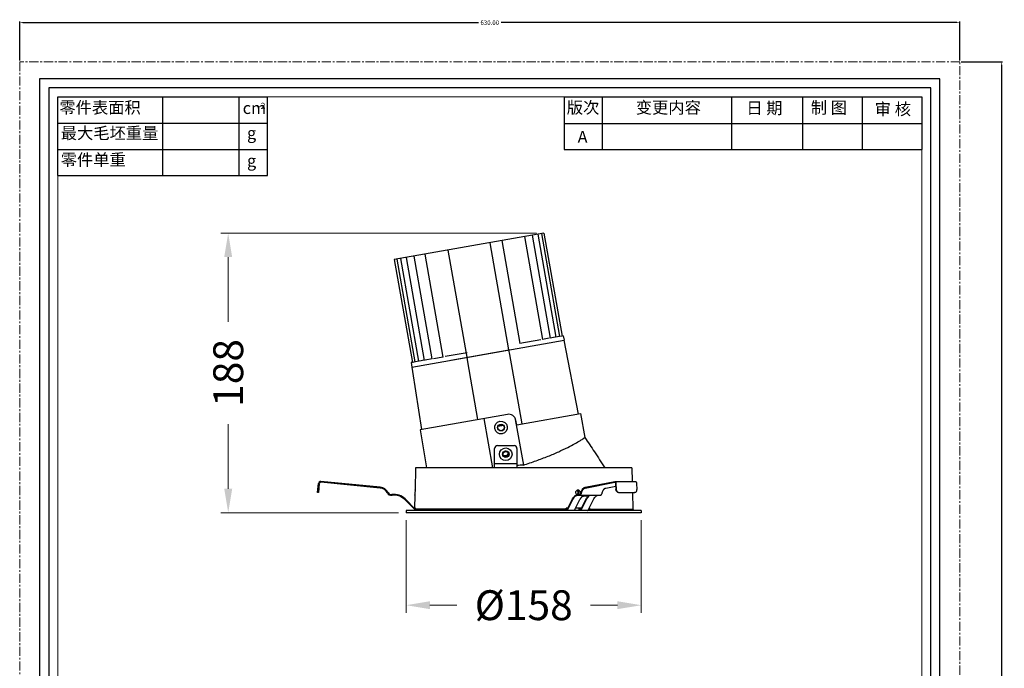
# Model space of a CAD drawing. Extents: x -1997 to -960, y 450 to 1369.
# Drawn here: x -1997 to -1337, y 935 to 1369 of the extents above; entities that cross this region are included whole.
import ezdxf

# ---------------------------------------------------------------- set-up
doc = ezdxf.new("R2010")
doc.units = 0
doc.header["$LTSCALE"] = 16.335
doc.linetypes.add('CENTER', pattern=[0.6, 0.375, -0.075, 0.075, -0.075])
doc.layers.get('0').update_dxf_attribs({"linetype": 'CONTINUOUS'})
doc.layers.get('Defpoints').update_dxf_attribs({"linetype": 'CONTINUOUS'})
for name, color, linetype in [('1025580_DXF_CONTINUOUS_LINE', 7, 'CONTINUOUS'), ('1033901_DXF_CONTINUOUS_LINE', 7, 'CONTINUOUS'), ('2113190-2021DXF_CONTINUOUS_LINE', 7, 'CONTINUOUS'), ('5CNH_DXF_CONTINUOUS_LINE', 7, 'CONTINUOUS'), ('714162-1_DXF_CONTINUOUS_LINE', 7, 'CONTINUOUS')]:
    doc.layers.add(name, color=color, linetype=linetype)
for name, color, linetype, lineweight in [('1实体粗线', 7, 'CONTINUOUS', 30), ('2实体细线', 2, 'CONTINUOUS', 15), ('3中心线', 1, 'CENTER', 5), ('标注尺寸', 130, 'CONTINUOUS', 18)]:
    doc.layers.add(name, color=color, linetype=linetype, lineweight=lineweight)
doc.styles.add('ROMANS', font='romans.shx')
doc.styles.get("Standard").update_dxf_attribs({"font": 'txt.shx', "bigfont": 'chineset.shx'})
doc.dimstyles.new('8', dxfattribs={"dimscale": 8, "dimtxt": 2.5, "dimasz": 2, "dimexe": 0.625, "dimexo": 0.625, "dimgap": 1.25, "dimtad": 0, "dimdec": 1, "dimzin": 9, "dimdsep": 46, "dimtxsty": 'ROMANS', "dimcen": 0, "dimclrd": 130, "dimclre": 130, "dimclrt": 140, "dimadec": 1, "dimazin": 2, "dimtfac": 1, "dimtdec": 1, "dimtofl": 0, "dimtmove": 0, "dimatfit": 3, "dimfxl": 0.625, "dimtolj": 1, "dimtzin": 0, "dimlwd": 15, "dimlwe": 15, "dimarcsym": 0})
doc.dimstyles.new('LINE', dxfattribs={"dimtxt": 3, "dimasz": 2, "dimexe": 0.8, "dimexo": 0.8, "dimgap": 0.2, "dimtad": 0, "dimzin": 0, "dimdsep": 46, "dimtxsty": 'ROMANS', "dimcen": -1, "dimclrd": 3, "dimclrt": 7, "dimadec": 1, "dimazin": 0, "dimtfac": 1, "dimtmove": 0, "dimatfit": 3, "dimfxl": 1, "dimtolj": 1, "dimtzin": 0, "dimarcsym": 0})

# ---------------------------------------------------------------- blocks, each defined once
blk = doc.blocks.new('*D1')
at = {"layer": '1实体粗线', "color": 130, "lineweight": 15, "transparency": 16777216}
for p, q in [((-1738.32, 1034.01), (-1738.32, 972)), ((-1580.72, 1034.01), (-1580.72, 972)), ((-1722.32, 977), (-1704.28, 977)), ((-1596.72, 977), (-1614.75, 977))]:
    blk.add_line(p, q, dxfattribs=at)
at = {"layer": '1实体粗线', "color": 130, "transparency": 16777216}
for points in [[(-1722.32, 979.67), (-1722.32, 974.34), (-1738.32, 977)], [(-1596.72, 979.67), (-1596.72, 974.34), (-1580.72, 977)]]:
    blk.add_solid(points, dxfattribs=at)
at = {"layer": 'Defpoints', "color": 0, "transparency": 16777216}
for p in [(-1738.32, 1039.01), (-1580.72, 1039.01), (-1580.72, 977)]:
    blk.add_point(p, dxfattribs=at)
at = {"layer": '1实体粗线', "color": 140, "transparency": 16777216, "insert": (-1659.52, 977), "char_height": 20, "attachment_point": 5, "style": 'ROMANS'}
blk.add_mtext('\\A1;%%C158', dxfattribs=at)
blk = doc.blocks.new('*D2')
at = {"layer": '1实体粗线', "color": 130, "lineweight": 15, "transparency": 16777216}
for p, q in [((-1650.98, 1226.32), (-1862.53, 1226.32)), ((-1857.53, 1210.32), (-1857.53, 1166.95)), ((-1857.53, 1055.01), (-1857.53, 1098.38)), ((-1743.32, 1039.01), (-1862.53, 1039.01))]:
    blk.add_line(p, q, dxfattribs=at)
at = {"layer": '1实体粗线', "color": 130, "transparency": 16777216}
for points in [[(-1860.2, 1210.32), (-1854.86, 1210.32), (-1857.53, 1226.32)], [(-1860.2, 1055.01), (-1854.86, 1055.01), (-1857.53, 1039.01)]]:
    blk.add_solid(points, dxfattribs=at)
at = {"layer": 'Defpoints', "color": 0, "transparency": 16777216}
for p in [(-1857.53, 1226.32), (-1645.98, 1226.32), (-1738.32, 1039.01)]:
    blk.add_point(p, dxfattribs=at)
at = {"layer": '1实体粗线', "color": 140, "transparency": 16777216, "insert": (-1857.53, 1132.67), "char_height": 20, "attachment_point": 5, "rotation": 90, "style": 'ROMANS'}
blk.add_mtext('\\A1;188', dxfattribs=at)
blk = doc.blocks.new('*D3')
at = {"color": 0, "lineweight": -2, "transparency": 16777216}
for p, q in [((-1366.46, 1341.13), (-1338.64, 1341.13)), ((-1366.46, 450.13), (-1338.64, 450.13))]:
    blk.add_line(p, q, dxfattribs=at)
at = {"color": 3, "lineweight": -2, "transparency": 16777216}
for p, q in [((-1339.44, 1339.13), (-1339.44, 903.25)), ((-1339.44, 452.13), (-1339.44, 888))]:
    blk.add_line(p, q, dxfattribs=at)
at = {"color": 3, "transparency": 16777216}
for points in [[(-1339.77, 1339.13), (-1339.1, 1339.13), (-1339.44, 1341.13)], [(-1339.77, 452.13), (-1339.1, 452.13), (-1339.44, 450.13)]]:
    blk.add_solid(points, dxfattribs=at)
at = {"layer": 'Defpoints', "color": 0, "transparency": 16777216}
for p in [(-1367.26, 1341.13), (-1367.26, 450.13), (-1339.44, 450.13)]:
    blk.add_point(p, dxfattribs=at)
at = {"color": 7, "transparency": 16777216, "insert": (-1339.44, 895.63), "char_height": 3, "attachment_point": 5, "rotation": 90, "style": 'ROMANS'}
blk.add_mtext('\\A1;891.00', dxfattribs=at)
blk = doc.blocks.new('*D4')
at = {"color": 0, "lineweight": -2, "transparency": 16777216}
for p, q in [((-1997.26, 1341.93), (-1997.26, 1368.22)), ((-1367.26, 1341.93), (-1367.26, 1368.22))]:
    blk.add_line(p, q, dxfattribs=at)
at = {"color": 3, "lineweight": -2, "transparency": 16777216}
for p, q in [((-1995.26, 1367.42), (-1689.82, 1367.42)), ((-1369.26, 1367.42), (-1674.7, 1367.42))]:
    blk.add_line(p, q, dxfattribs=at)
at = {"color": 3, "transparency": 16777216}
for points in [[(-1995.26, 1367.75), (-1995.26, 1367.09), (-1997.26, 1367.42)], [(-1369.26, 1367.75), (-1369.26, 1367.09), (-1367.26, 1367.42)]]:
    blk.add_solid(points, dxfattribs=at)
at = {"layer": 'Defpoints', "color": 0, "transparency": 16777216}
for p in [(-1997.26, 1367.42), (-1997.26, 1341.13), (-1367.26, 1341.13)]:
    blk.add_point(p, dxfattribs=at)
at = {"color": 7, "transparency": 16777216, "insert": (-1682.26, 1367.42), "char_height": 3, "attachment_point": 5, "style": 'ROMANS'}
blk.add_mtext('\\A1;630.00', dxfattribs=at)

msp = doc.modelspace()

# ---------------------------------------------------------------- linework, layer by layer
at = {"lineweight": 25}
for p, q in [((-1971.717, 1264.89), (-1971.717, 1317.625)), ((-1971.717, 1317.625), (-1831.094, 1317.625))]:
    msp.add_line(p, q, dxfattribs=at)
msp.add_lwpolyline([(-1983.904, 1329.812), (-1983.904, 461.44), (-1380.614, 461.44), (-1380.614, 1329.812)], close=True)
at = {"layer": '1025580_DXF_CONTINUOUS_LINE', "color": 7, "linetype": 'Continuous'}
for p, q in [((-1677.015, 1084.007), (-1666.015, 1084.007)), ((-1679.015, 1072.007), (-1679.015, 1082.007)), ((-1664.015, 1082.007), (-1664.015, 1072.007)), ((-1731.963, 1069.007), (-1732.349, 1054.257)), ((-1587.069, 1069.007), (-1731.962, 1069.007)), ((-1679.015, 1072.007), (-1664.015, 1072.007)), ((-1679.015, 1069.007), (-1679.015, 1072.007)), ((-1664.015, 1072.007), (-1664.015, 1069.007)), ((-1587.068, 1069.007), (-1586.829, 1059.883)), ((-1732.441, 1050.757), (-1732.67, 1042.007)), ((-1732.441, 1050.757), (-1732.437, 1050.834)), ((-1732.349, 1054.176), (-1732.349, 1054.257)), ((-1586.635, 1052.507), (-1586.343, 1041.335)), ((-1580.715, 1040.507), (-1738.315, 1040.507)), ((-1738.315, 1040.507), (-1738.315, 1039.007)), ((-1580.715, 1039.007), (-1738.315, 1039.007)), ((-1732.132, 1041.335), (-1732.966, 1040.507)), ((-1732.114, 1042.007), (-1732.67, 1042.007)), ((-1732.132, 1041.335), (-1732.114, 1042.007)), ((-1631.001, 1041.335), (-1732.132, 1041.335)), ((-1629.833, 1042.007), (-1631.01, 1042.007)), ((-1631.001, 1041.335), (-1631.01, 1042.007)), ((-1630.584, 1040.507), (-1631.001, 1041.335)), ((-1620.739, 1042.007), (-1624.716, 1042.007)), ((-1616.647, 1040.535), (-1616.647, 1040.507)), ((-1615.422, 1042.007), (-1615.623, 1042.007)), ((-1615.422, 1042.007), (-1615.413, 1041.335)), ((-1615.413, 1041.335), (-1586.343, 1041.335)), ((-1615.413, 1041.335), (-1614.996, 1040.507)), ((-1586.343, 1041.335), (-1585.515, 1040.507)), ((-1580.715, 1040.507), (-1580.715, 1039.007))]:
    msp.add_line(p, q, dxfattribs=at)
for radius in [4.25, 2.25]:
    msp.add_circle((-1671.515, 1078.207), radius, dxfattribs=at)
for centre, radius, start, end in [((-1677.015, 1082.007), 2, 90, 180), ((-1666.015, 1082.007), 2, 0, 90), ((-1801.199, 1054.215), 68.845, 357.184621, 357.317039), ((-1803.278, 1054.408), 70.929, 359.687633, 359.812482), ((-1624.115, 1052.856), 1.407, 55.889418, 67.788684), ((-1623.241, 1052.325), 1.635, 318.9369, 324.706342)]:
    msp.add_arc(centre, radius, start, end, dxfattribs=at)
for points, knots in [([(-1732.374, 1052.507), (-1732.38, 1052.284), (-1732.392, 1051.874), (-1732.412, 1051.379), (-1732.425, 1051.079), (-1732.435, 1050.891), (-1732.435, 1050.844), (-1732.442, 1050.746), (-1732.441, 1050.757)], [0, 0, 0, 0, 0.3825845, 0.7069173, 0.8313319, 0.9237907, 0.9807942, 1, 1, 1, 1]), ([(-1732.349, 1054.257), (-1732.348, 1054.246), (-1732.35, 1054.201), (-1732.349, 1054.103), (-1732.351, 1053.943), (-1732.353, 1053.628), (-1732.359, 1053.142), (-1732.368, 1052.73), (-1732.374, 1052.507)], [0, 0, 0, 0, 0.0191846, 0.0761324, 0.1685305, 0.2929072, 0.6172811, 1, 1, 1, 1]), ([(-1624.601, 1052.507), (-1624.604, 1052.733), (-1624.534, 1053.182), (-1624.208, 1053.762), (-1623.707, 1054.161), (-1623.297, 1054.257), (-1623.098, 1054.257)], [0, 0, 0, 0, 0.2662954, 0.5230428, 0.7664565, 1, 1, 1, 1]), ([(-1623.916, 1051.063), (-1624.127, 1051.227), (-1624.475, 1051.677), (-1624.598, 1052.228), (-1624.601, 1052.507)], [0, 0, 0, 0, 0.4887706, 1, 1, 1, 1]), ([(-1622.586, 1052.507), (-1622.585, 1052.805), (-1622.708, 1053.393), (-1623.094, 1053.864), (-1623.326, 1054.021)], [0, 0, 0, 0, 0.5158599, 1, 1, 1, 1]), ([(-1623.098, 1054.257), (-1622.9, 1054.257), (-1622.489, 1054.16), (-1621.986, 1053.762), (-1621.654, 1053.183), (-1621.573, 1052.734), (-1621.57, 1052.507)], [0, 0, 0, 0, 0.232918, 0.4762936, 0.733637, 1, 1, 1, 1]), ([(-1623.032, 1051.268), (-1622.889, 1051.434), (-1622.664, 1051.832), (-1622.588, 1052.28), (-1622.586, 1052.507)], [0, 0, 0, 0, 0.4908028, 1, 1, 1, 1]), ([(-1621.57, 1052.507), (-1621.568, 1052.305), (-1621.621, 1051.905), (-1621.794, 1051.539), (-1621.907, 1051.38)], [0, 0, 0, 0, 0.5084991, 1, 1, 1, 1])]:
    msp.add_open_spline(points, degree=3, knots=knots, dxfattribs=at)
at = {"layer": '1033901_DXF_CONTINUOUS_LINE', "color": 7, "linetype": 'Continuous'}
for p, q in [((-1645.979, 1226.324), (-1746.247, 1208.644)), ((-1661.808, 1152.453), (-1673.963, 1221.389)), ((-1658.984, 1224.031), (-1646.828, 1155.094)), ((-1653.839, 1224.938), (-1641.683, 1156.001)), ((-1650.154, 1225.588), (-1637.998, 1156.651)), ((-1647.592, 1226.039), (-1635.436, 1157.103)), ((-1645.978, 1226.324), (-1633.823, 1157.387)), ((-1697.468, 1143.119), (-1710.144, 1215.01)), ((-1669.405, 1148.067), (-1682.082, 1219.958)), ((-1746.248, 1208.644), (-1734.092, 1139.707)), ((-1744.634, 1208.928), (-1732.479, 1139.992)), ((-1742.072, 1209.38), (-1729.917, 1140.443)), ((-1738.387, 1210.03), (-1726.232, 1141.093)), ((-1733.242, 1210.937), (-1721.087, 1142)), ((-1725.877, 1212.235), (-1713.722, 1143.299)), ((-1647.931, 1154.9), (-1662.085, 1152.404)), ((-1642.459, 1155.864), (-1646.963, 1155.07)), ((-1638.54, 1156.556), (-1641.768, 1155.986)), ((-1635.792, 1157.04), (-1638.047, 1156.642)), ((-1634.023, 1157.352), (-1635.46, 1157.099)), ((-1632.994, 1157.533), (-1633.831, 1157.386)), ((-1632.994, 1157.533), (-1632.473, 1154.579)), ((-1734.4, 1136.607), (-1632.473, 1154.579)), ((-1720.952, 1142.024), (-1725.456, 1141.23)), ((-1713.515, 1143.335), (-1719.984, 1142.195)), ((-1697.496, 1146.16), (-1712.066, 1143.591)), ((-1734.084, 1139.708), (-1734.921, 1139.561)), ((-1734.921, 1139.561), (-1734.4, 1136.606)), ((-1732.455, 1139.996), (-1733.892, 1139.742)), ((-1729.868, 1140.452), (-1732.123, 1140.054)), ((-1726.147, 1141.108), (-1729.375, 1140.539))]:
    msp.add_line(p, q, dxfattribs=at)
at = {"layer": '1实体粗线', "lineweight": 25}
for p, q in [((-1901.251, 1264.89), (-1901.251, 1317.625)), ((-1971.717, 1300.046), (-1831.094, 1300.046)), ((-1971.717, 1282.468), (-1831.094, 1282.468)), ((-1971.717, 1264.89), (-1831.094, 1264.89))]:
    msp.add_line(p, q, dxfattribs=at)
at = {"layer": '1实体粗线', "color": 7, "lineweight": 25}
for p, q in [((-1850.114, 1264.89), (-1850.114, 1317.625)), ((-1831.094, 1264.89), (-1831.094, 1317.625)), ((-1632.507, 1317.625), (-1392.801, 1317.625)), ((-1632.507, 1317.625), (-1632.507, 1282.468)), ((-1606.938, 1317.625), (-1606.938, 1282.468)), ((-1520.012, 1282.468), (-1520.012, 1316.956)), ((-1472.703, 1317.625), (-1472.703, 1282.468)), ((-1432.752, 1317.625), (-1432.752, 1282.468)), ((-1392.801, 1317.625), (-1392.801, 1282.468)), ((-1632.507, 1299.896), (-1392.801, 1299.896)), ((-1632.507, 1282.468), (-1392.801, 1282.468))]:
    msp.add_line(p, q, dxfattribs=at)
at = {"layer": '1实体粗线'}
msp.add_lwpolyline([(-1977.81, 1323.719), (-1977.81, 467.533), (-1386.707, 467.533), (-1386.707, 1323.719)], close=True, dxfattribs=at)
at = {"layer": '2113190-2021DXF_CONTINUOUS_LINE', "color": 7, "linetype": 'Continuous'}
for p, q in [((-1670.459, 1104.87), (-1728.882, 1094.568)), ((-1686.316, 1102.074), (-1680.521, 1069.007)), ((-1665.371, 1102.628), (-1664.512, 1097.794)), ((-1664.094, 1097.869), (-1621.528, 1105.374)), ((-1621.528, 1105.374), (-1618.525, 1089.328)), ((-1664.094, 1097.869), (-1664.683, 1100.9)), ((-1664.512, 1097.794), (-1659.741, 1070.881)), ((-1728.882, 1094.568), (-1724.651, 1069.007))]:
    msp.add_line(p, q, dxfattribs=at)
for centre, radius in [((-1674.702, 1096.057), 2.269), ((-1671.566, 1078.273), 1.79), ((-1671.566, 1078.274), 1.75)]:
    msp.add_circle(centre, radius, dxfattribs=at)
for centre, radius, start, end in [((-1669.591, 1099.946), 5, 11, 100), ((-1671.567, 1078.263), 2.063, 81.965636, 100.000892), ((-1673.438, 1080.313), 3.923, 331.2819, 335.400185), ((-1659.588, 1037.46), 33.421, 90.26248, 97.618348)]:
    msp.add_arc(centre, radius, start, end, dxfattribs=at)
msp.add_ellipse((-1674.702, 1096.056), major_axis=(-0.741, 4.204), ratio=1, dxfattribs=at)
for points, knots in [([(-1659.741, 1070.881), (-1656.863, 1071.817), (-1651.311, 1073.713), (-1643.414, 1076.705), (-1636.355, 1079.694), (-1630.324, 1082.551), (-1625.472, 1085.112), (-1621.919, 1087.177), (-1619.748, 1088.527), (-1618.772, 1089.164), (-1618.525, 1089.328)], [0, 0, 0, 0, 0.2004799, 0.3886381, 0.5593889, 0.7081429, 0.8306664, 0.9227755, 0.9803356, 1, 1, 1, 1]), ([(-1618.525, 1089.328), (-1616.336, 1086.157), (-1611.832, 1079.433), (-1607.475, 1072.612), (-1605.225, 1069.019)], [0, 0, 0, 0, 0.4761543, 1, 1, 1, 1]), ([(-1673.586, 1077.921), (-1673.636, 1078.182), (-1673.618, 1078.732), (-1673.291, 1079.482), (-1672.699, 1080.05), (-1672.187, 1080.249), (-1671.925, 1080.295)], [0, 0, 0, 0, 0.2500251, 0.499926, 0.7499748, 1, 1, 1, 1]), ([(-1669.548, 1078.633), (-1669.498, 1078.371), (-1669.516, 1077.82), (-1669.843, 1077.07), (-1670.437, 1076.503), (-1671.202, 1076.205), (-1672.022, 1076.223), (-1672.774, 1076.554), (-1673.338, 1077.146), (-1673.543, 1077.657), (-1673.586, 1077.921)], [0, 0, 0, 0, 0.1250122, 0.2499623, 0.3749862, 0.4999985, 0.6250118, 0.7500356, 0.8749823, 1, 1, 1, 1]), ([(-1669.998, 1078.428), (-1670.138, 1078.173), (-1670.487, 1077.678), (-1671.231, 1077.122), (-1672.153, 1076.946), (-1672.738, 1077.136), (-1672.986, 1077.275)], [0, 0, 0, 0, 0.2447181, 0.5026986, 0.7614461, 1, 1, 1, 1]), ([(-1671.278, 1080.306), (-1671.067, 1080.276), (-1670.651, 1080.148), (-1670.118, 1079.774), (-1669.728, 1079.254), (-1669.582, 1078.843), (-1669.548, 1078.633)], [0, 0, 0, 0, 0.2500184, 0.5000184, 0.7500278, 1, 1, 1, 1])]:
    msp.add_open_spline(points, degree=3, knots=knots, dxfattribs=at)
at = {"layer": '2实体细线'}
msp.add_lwpolyline([(-1971.717, 1317.625), (-1971.717, 473.627), (-1392.801, 473.627), (-1392.801, 1317.625)], close=True, dxfattribs=at)
at = {"layer": '3中心线'}
msp.add_lwpolyline([(-1997.259, 1341.126), (-1997.259, 450.126), (-1367.259, 450.126), (-1367.259, 1341.126)], close=True, dxfattribs=at)
at = {"layer": '5CNH_DXF_CONTINUOUS_LINE', "color": 7, "linetype": 'Continuous'}
for p, q in [((-1708.243, 1141.219), (-1669.411, 1148.066)), ((-1668.883, 1145.113), (-1669.411, 1148.066)), ((-1622.901, 1105.125), (-1632.513, 1154.572)), ((-1696.949, 1140.164), (-1697.462, 1143.12)), ((-1660.545, 1098.495), (-1668.883, 1145.113)), ((-1733.876, 1133.653), (-1734.345, 1136.616)), ((-1690.209, 1101.387), (-1696.949, 1140.164)), ((-1733.891, 1133.65), (-1733.876, 1133.653)), ((-1727.733, 1094.768), (-1733.891, 1133.65)), ((-1673.075, 1097.359), (-1676.677, 1096.724))]:
    msp.add_line(p, q, dxfattribs=at)
msp.add_circle((-1674.702, 1096.057), 2.1, dxfattribs=at)
at = {"layer": '714162-1_DXF_CONTINUOUS_LINE', "color": 3, "linetype": 'Continuous'}
for p, q in [((-1797.613, 1052.555), (-1797.037, 1058.527)), ((-1755.609, 1056.039), (-1795.4, 1059.876)), ((-1618.397, 1056.039), (-1598.501, 1059.876)), ((-1598.501, 1059.876), (-1598.429, 1059.883)), ((-1598.429, 1059.883), (-1584.573, 1059.883)), ((-1597.683, 1058.527), (-1597.491, 1054.546)), ((-1583.826, 1058.527), (-1583.634, 1054.546)), ((-1623.028, 1051.266), (-1621.713, 1051.266)), ((-1623.028, 1051.266), (-1622.1, 1051.133)), ((-1595.662, 1052.555), (-1585.27, 1052.555)), ((-1585.27, 1052.555), (-1584.987, 1052.582)), ((-1732.176, 1041.446), (-1738.92, 1048.191)), ((-1630.113, 1041.446), (-1626.741, 1048.191)), ((-1621.02, 1041.446), (-1617.647, 1048.191))]:
    msp.add_line(p, q, dxfattribs=at)
at = {"layer": '714162-1_DXF_CONTINUOUS_LINE', "color": 7, "linetype": 'Continuous'}
for p, q in [((-1796.539, 1058.479), (-1797.115, 1052.507)), ((-1755.657, 1055.541), (-1795.448, 1059.379)), ((-1618.373, 1055.541), (-1598.477, 1059.379)), ((-1604.516, 1055.541), (-1597.852, 1056.826)), ((-1598.477, 1059.379), (-1598.429, 1059.383)), ((-1597.931, 1058.479), (-1597.739, 1054.498)), ((-1797.115, 1052.507), (-1797.613, 1052.555)), ((-1623.028, 1050.766), (-1622.1, 1050.633)), ((-1622.1, 1050.633), (-1608.243, 1050.633)), ((-1618.544, 1050.255), (-1616.812, 1050.255)), ((-1595.911, 1052.507), (-1585.519, 1052.507)), ((-1585.236, 1052.534), (-1585.519, 1052.507)), ((-1585.236, 1052.534), (-1584.987, 1052.582)), ((-1732.529, 1041.093), (-1739.274, 1047.837)), ((-1629.936, 1041.093), (-1626.564, 1047.837)), ((-1625.173, 1041.093), (-1621.801, 1047.837)), ((-1620.843, 1041.093), (-1617.471, 1047.837)), ((-1616.08, 1041.093), (-1612.708, 1047.837))]:
    msp.add_line(p, q, dxfattribs=at)
at = {"layer": '714162-1_DXF_CONTINUOUS_LINE', "color": 3, "linetype": 'Continuous'}
for centre, radius, start, end in [((-1795.544, 1058.383), 1.5, 84.491173, 174.491173), ((-1756.233, 1049.569), 6.5, 26.84463, 84.491173), ((-1748.203, 1053.633), 2.5, 206.84463, 278.215299), ((-1746.345, 1040.766), 10.5, 45, 98.215299), ((-1617.077, 1050.944), 1.118, 315.010948, 317.635275), ((-1595.661, 1054.086), 1.531, 261.030734, 269.957041), ((-1731.115, 1042.507), 1.5, 225, 227.24832), ((-1630.643, 1041.388), 0.381, 258.845285, 269.981776)]:
    msp.add_arc(centre, radius, start, end, dxfattribs=at)
at = {"layer": '714162-1_DXF_CONTINUOUS_LINE', "color": 7, "linetype": 'Continuous'}
for centre, radius, start, end in [((-1795.544, 1058.383), 1, 84.491173, 174.491173), ((-1756.233, 1049.569), 6, 26.84463, 84.491173), ((-1748.203, 1053.633), 3, 206.84463, 278.215299), ((-1746.345, 1040.766), 10, 45, 98.215299), ((-1616.506, 1049.425), 0.804, 71.893782, 73.283393), ((-1731.115, 1042.507), 2, 225, 228.215648)]:
    msp.add_arc(centre, radius, start, end, dxfattribs=at)
at = {"layer": '714162-1_DXF_CONTINUOUS_LINE', "color": 3, "linetype": 'Continuous'}
for points, knots in [([(-1620.984, 1052.504), (-1620.868, 1052.965), (-1620.59, 1053.813), (-1620.075, 1054.763), (-1619.588, 1055.351), (-1619.212, 1055.683), (-1618.816, 1055.92), (-1618.535, 1056.012), (-1618.397, 1056.039)], [0, 0, 0, 0, 0.3108773, 0.5815067, 0.7004111, 0.8086458, 0.907703, 1, 1, 1, 1]), ([(-1598.429, 1059.883), (-1598.382, 1059.883), (-1598.284, 1059.864), (-1598.148, 1059.783), (-1598.025, 1059.657), (-1597.872, 1059.42), (-1597.737, 1059.038), (-1597.691, 1058.705), (-1597.683, 1058.527)], [0, 0, 0, 0, 0.0838535, 0.1754164, 0.2798338, 0.3993205, 0.6800418, 1, 1, 1, 1]), ([(-1584.573, 1059.883), (-1584.526, 1059.883), (-1584.428, 1059.864), (-1584.292, 1059.783), (-1584.168, 1059.657), (-1584.015, 1059.42), (-1583.88, 1059.038), (-1583.835, 1058.705), (-1583.826, 1058.527)], [0, 0, 0, 0, 0.0838535, 0.1754164, 0.2798338, 0.3993205, 0.6800418, 1, 1, 1, 1]), ([(-1626.741, 1048.191), (-1626.513, 1048.647), (-1626.133, 1049.287), (-1625.524, 1050.023), (-1624.925, 1050.596), (-1624.257, 1051.019), (-1623.551, 1051.231), (-1623.201, 1051.266), (-1623.028, 1051.266)], [0, 0, 0, 0, 0.3021489, 0.4384723, 0.5651389, 0.7927627, 0.8977971, 1, 1, 1, 1]), ([(-1623.773, 1054.063), (-1623.647, 1053.989), (-1623.414, 1053.798), (-1623.152, 1053.423), (-1622.987, 1052.982), (-1622.95, 1052.666), (-1622.95, 1052.507)], [0, 0, 0, 0, 0.2376887, 0.4848288, 0.7400826, 1, 1, 1, 1]), ([(-1622.95, 1052.507), (-1622.95, 1052.261), (-1623.038, 1051.774), (-1623.304, 1051.354), (-1623.471, 1051.186)], [0, 0, 0, 0, 0.5103293, 1, 1, 1, 1]), ([(-1622.1, 1051.133), (-1622.042, 1051.133), (-1621.923, 1051.15), (-1621.751, 1051.224), (-1621.588, 1051.343), (-1621.375, 1051.571), (-1621.151, 1051.959), (-1621.033, 1052.311), (-1620.984, 1052.504)], [0, 0, 0, 0, 0.0920471, 0.1889845, 0.2947901, 0.4119503, 0.6829848, 1, 1, 1, 1]), ([(-1617.647, 1048.191), (-1617.459, 1048.568), (-1617.058, 1049.262), (-1616.553, 1049.888), (-1616.286, 1050.154)], [0, 0, 0, 0, 0.5280685, 1, 1, 1, 1]), ([(-1597.491, 1054.546), (-1597.479, 1054.308), (-1597.383, 1053.838), (-1597.037, 1053.222), (-1596.53, 1052.766), (-1596.11, 1052.607), (-1595.9, 1052.574)], [0, 0, 0, 0, 0.2619764, 0.5194065, 0.7659024, 1, 1, 1, 1]), ([(-1584.987, 1052.582), (-1584.789, 1052.62), (-1584.397, 1052.785), (-1583.944, 1053.246), (-1583.669, 1053.86), (-1583.623, 1054.316), (-1583.634, 1054.546)], [0, 0, 0, 0, 0.2344199, 0.4775469, 0.7334316, 1, 1, 1, 1]), ([(-1630.883, 1041.085), (-1630.87, 1041.077), (-1630.818, 1041.045), (-1630.761, 1041.023), (-1630.717, 1041.014)], [0, 0, 0, 0, 0.2628763, 1, 1, 1, 1]), ([(-1630.643, 1041.007), (-1630.594, 1041.007), (-1630.488, 1041.029), (-1630.345, 1041.121), (-1630.216, 1041.263), (-1630.146, 1041.381), (-1630.113, 1041.446)], [0, 0, 0, 0, 0.2065594, 0.4344574, 0.6976322, 1, 1, 1, 1]), ([(-1621.55, 1041.007), (-1621.589, 1041.007), (-1621.669, 1041.02), (-1621.806, 1041.086), (-1621.95, 1041.222), (-1622.084, 1041.435), (-1622.191, 1041.702), (-1622.238, 1041.899), (-1622.257, 1042.003)], [0, 0, 0, 0, 0.0887547, 0.1833586, 0.3449949, 0.5362852, 0.7564842, 1, 1, 1, 1]), ([(-1621.02, 1041.446), (-1621.052, 1041.381), (-1621.122, 1041.263), (-1621.251, 1041.12), (-1621.395, 1041.029), (-1621.5, 1041.007), (-1621.55, 1041.007)], [0, 0, 0, 0, 0.3024673, 0.5655236, 0.7934188, 1, 1, 1, 1])]:
    msp.add_open_spline(points, degree=3, knots=knots, dxfattribs=at)
at = {"layer": '714162-1_DXF_CONTINUOUS_LINE', "color": 7, "linetype": 'Continuous'}
for points, knots in [([(-1598.429, 1059.383), (-1598.42, 1059.383), (-1598.383, 1059.381), (-1598.347, 1059.371), (-1598.321, 1059.359)], [0, 0, 0, 0, 0.2451938, 1, 1, 1, 1]), ([(-1598.321, 1059.359), (-1598.264, 1059.334), (-1598.155, 1059.239), (-1598.04, 1059.036), (-1597.96, 1058.774), (-1597.936, 1058.581), (-1597.931, 1058.479)], [0, 0, 0, 0, 0.1852091, 0.417863, 0.6946861, 1, 1, 1, 1]), ([(-1626.564, 1047.837), (-1626.347, 1048.271), (-1625.985, 1048.882), (-1625.405, 1049.583), (-1624.835, 1050.128), (-1624.199, 1050.531), (-1623.526, 1050.733), (-1623.193, 1050.766), (-1623.028, 1050.766)], [0, 0, 0, 0, 0.3021489, 0.4384723, 0.5651389, 0.7927627, 0.8977971, 1, 1, 1, 1]), ([(-1623.901, 1053.983), (-1623.792, 1053.903), (-1623.592, 1053.709), (-1623.293, 1053.23), (-1623.2, 1052.794), (-1623.2, 1052.507)], [0, 0, 0, 0, 0.239878, 0.4883113, 1, 1, 1, 1]), ([(-1623.2, 1052.507), (-1623.2, 1052.235), (-1623.307, 1051.698), (-1623.632, 1051.251), (-1623.831, 1051.085)], [0, 0, 0, 0, 0.5123483, 1, 1, 1, 1]), ([(-1622.1, 1050.633), (-1622.03, 1050.633), (-1621.887, 1050.653), (-1621.681, 1050.742), (-1621.485, 1050.885), (-1621.23, 1051.158), (-1620.961, 1051.624), (-1620.82, 1052.046), (-1620.761, 1052.278)], [0, 0, 0, 0, 0.0920471, 0.1889845, 0.2947901, 0.4119503, 0.6829848, 1, 1, 1, 1]), ([(-1621.801, 1047.837), (-1621.625, 1048.189), (-1621.252, 1048.837), (-1620.783, 1049.423), (-1620.537, 1049.675)], [0, 0, 0, 0, 0.5273702, 1, 1, 1, 1]), ([(-1620.761, 1052.278), (-1620.654, 1052.703), (-1620.397, 1053.487), (-1619.922, 1054.364), (-1619.472, 1054.906), (-1619.125, 1055.213), (-1618.76, 1055.431), (-1618.501, 1055.516), (-1618.373, 1055.541)], [0, 0, 0, 0, 0.3108773, 0.5815067, 0.7004111, 0.8086458, 0.907703, 1, 1, 1, 1]), ([(-1620.537, 1049.675), (-1620.489, 1049.723), (-1620.375, 1049.815), (-1620.092, 1049.976), (-1619.66, 1050.124), (-1619.109, 1050.228), (-1618.728, 1050.255), (-1618.544, 1050.255)], [0, 0, 0, 0, 0.0958539, 0.2061571, 0.4612963, 0.7382901, 1, 1, 1, 1]), ([(-1617.471, 1047.837), (-1617.295, 1048.189), (-1616.922, 1048.837), (-1616.453, 1049.423), (-1616.207, 1049.675)], [0, 0, 0, 0, 0.5273702, 1, 1, 1, 1]), ([(-1616.812, 1050.255), (-1616.712, 1050.255), (-1616.531, 1050.248), (-1616.352, 1050.219), (-1616.275, 1050.195)], [0, 0, 0, 0, 0.5545657, 1, 1, 1, 1]), ([(-1616.256, 1050.19), (-1616.227, 1050.18), (-1616.173, 1050.159), (-1616.106, 1050.117), (-1616.059, 1050.065), (-1616.043, 1050.024), (-1616.04, 1050.003)], [0, 0, 0, 0, 0.3106243, 0.5716063, 0.7942706, 1, 1, 1, 1]), ([(-1616.04, 1050.003), (-1616.031, 1049.953), (-1616.059, 1049.864), (-1616.128, 1049.76), (-1616.178, 1049.704), (-1616.207, 1049.675)], [0, 0, 0, 0, 0.4080744, 0.6789782, 1, 1, 1, 1]), ([(-1612.708, 1047.837), (-1612.526, 1048.201), (-1612.139, 1048.87), (-1611.446, 1049.721), (-1610.688, 1050.343), (-1610.123, 1050.6), (-1609.844, 1050.675)], [0, 0, 0, 0, 0.294736, 0.5577503, 0.7907211, 1, 1, 1, 1]), ([(-1608.243, 1050.633), (-1608.174, 1050.633), (-1608.031, 1050.653), (-1607.825, 1050.742), (-1607.629, 1050.885), (-1607.373, 1051.158), (-1607.105, 1051.624), (-1606.963, 1052.046), (-1606.905, 1052.278)], [0, 0, 0, 0, 0.0920471, 0.1889845, 0.2947901, 0.4119503, 0.6829848, 1, 1, 1, 1]), ([(-1606.905, 1052.278), (-1606.797, 1052.703), (-1606.541, 1053.487), (-1606.065, 1054.364), (-1605.616, 1054.906), (-1605.269, 1055.213), (-1604.904, 1055.431), (-1604.644, 1055.516), (-1604.516, 1055.541)], [0, 0, 0, 0, 0.3108773, 0.5815067, 0.7004111, 0.8086458, 0.907703, 1, 1, 1, 1]), ([(-1595.911, 1052.507), (-1596.025, 1052.507), (-1596.256, 1052.533), (-1596.706, 1052.688), (-1597.208, 1053.069), (-1597.614, 1053.724), (-1597.727, 1054.238), (-1597.739, 1054.498)], [0, 0, 0, 0, 0.1154809, 0.2335383, 0.478517, 0.7363543, 1, 1, 1, 1]), ([(-1630.448, 1040.545), (-1630.343, 1040.587), (-1630.195, 1040.703), (-1630.04, 1040.904), (-1629.969, 1041.026), (-1629.936, 1041.093)], [0, 0, 0, 0, 0.4455967, 0.7090215, 1, 1, 1, 1]), ([(-1625.173, 1041.093), (-1625.217, 1041.006), (-1625.31, 1040.849), (-1625.482, 1040.658), (-1625.674, 1040.536), (-1625.814, 1040.507), (-1625.88, 1040.507)], [0, 0, 0, 0, 0.3024673, 0.5655236, 0.7934188, 1, 1, 1, 1]), ([(-1621.55, 1040.507), (-1621.606, 1040.507), (-1621.721, 1040.527), (-1621.884, 1040.612), (-1622.036, 1040.748), (-1622.228, 1041.004), (-1622.413, 1041.428), (-1622.492, 1041.803), (-1622.518, 1042.006)], [0, 0, 0, 0, 0.0867534, 0.1800236, 0.2845277, 0.4026478, 0.6794561, 1, 1, 1, 1]), ([(-1620.843, 1041.093), (-1620.886, 1041.006), (-1620.98, 1040.849), (-1621.152, 1040.658), (-1621.343, 1040.536), (-1621.484, 1040.507), (-1621.55, 1040.507)], [0, 0, 0, 0, 0.3024673, 0.5655236, 0.7934188, 1, 1, 1, 1]), ([(-1616.787, 1040.507), (-1616.721, 1040.507), (-1616.58, 1040.536), (-1616.389, 1040.658), (-1616.216, 1040.849), (-1616.123, 1041.006), (-1616.08, 1041.093)], [0, 0, 0, 0, 0.2065594, 0.4344574, 0.6976322, 1, 1, 1, 1])]:
    msp.add_open_spline(points, degree=3, knots=knots, dxfattribs=at)

# ---------------------------------------------------------------- texts
at = {"layer": '标注尺寸', "color": 7, "attachment_point": 1}
for s, insert, char_height in [('{\\f宋体|b0|i0|c134|p2;零件表面积}', (-1970.667, 1314.508), 7.99018), ('{\\f宋体|b0|i0|c134|p2;2}', (-1835.745, 1313.735), 4.15489), ('{\\f宋体|b0|i0|c134|p2;版次}', (-1630.687, 1314.499), 7.99018), ('{\\f宋体|b0|i0|c134|p2;变更内容}', (-1584.416, 1314.503), 7.99018), ('{\\fSimSun|b0|i0|c134|p2;日 期}', (-1510.349, 1314.165), 7.99018), ('{\\fSimSun|b0|i0|c134|p2;制 图}', (-1467.141, 1314.431), 7.99018), ('{\\fSimSun|b0|i0|c134|p2;审 核}', (-1424.253, 1313.489), 7.99018), ('{\\fSimSun|b0|i0|c134|p2;cm}', (-1847.812, 1314.193), 7.99018), ('{\\f宋体|b0|i0|c134|p2;最大毛坯重量}', (-1969.761, 1297.403), 7.99018), ('{\\f宋体|b0|i0|c134|p2;g}', (-1844.933, 1297.416), 7.99018), ('{\\fSimSun|b0|i0|c134|p2;A}', (-1623.376, 1294.853), 7.99018), ('{\\f宋体|b0|i0|c134|p2;零件单重}', (-1969.761, 1279.548), 7.99018), ('{\\f宋体|b0|i0|c134|p2;g}', (-1844.933, 1278.862), 7.99018)]:
    msp.add_mtext(s, dxfattribs=dict(at, insert=insert, char_height=char_height))

# ---------------------------------------------------------------- dimensions: what is measured, and where the dimension line sits
dim = msp.add_linear_dim(base=(-1997.259, 1367.419), p1=(-1367.259, 1341.126), p2=(-1997.259, 1341.126), dimstyle='LINE')
dim.commit()
dim.dimension.update_dxf_attribs({"geometry": '*D4', "text_midpoint": (-1682.259, 1367.419), "dimtype": 128})
dim = msp.add_linear_dim(base=(-1339.435, 450.126), p1=(-1367.259, 1341.126), p2=(-1367.259, 450.126), angle=270, dimstyle='LINE')
dim.commit()
dim.dimension.update_dxf_attribs({"geometry": '*D3', "text_midpoint": (-1339.435, 895.626), "dimtype": 128})
at = {"layer": '1实体粗线'}
dim = msp.add_linear_dim(base=(-1857.53, 1226.324), p1=(-1738.315, 1039.007), p2=(-1645.978, 1226.324), angle=90, text='188', dimstyle='8', dxfattribs=at)
dim.commit()
dim.dimension.update_dxf_attribs({"geometry": '*D2', "text_midpoint": (-1857.53, 1132.665)})
dim = msp.add_linear_dim(base=(-1580.715, 977.003), p1=(-1738.315, 1039.007), p2=(-1580.715, 1039.007), text='%%C158', dimstyle='8', dxfattribs=at)
dim.commit()
dim.dimension.update_dxf_attribs({"geometry": '*D1', "text_midpoint": (-1659.515, 977.003)})

doc.saveas('drawing.dxf')
